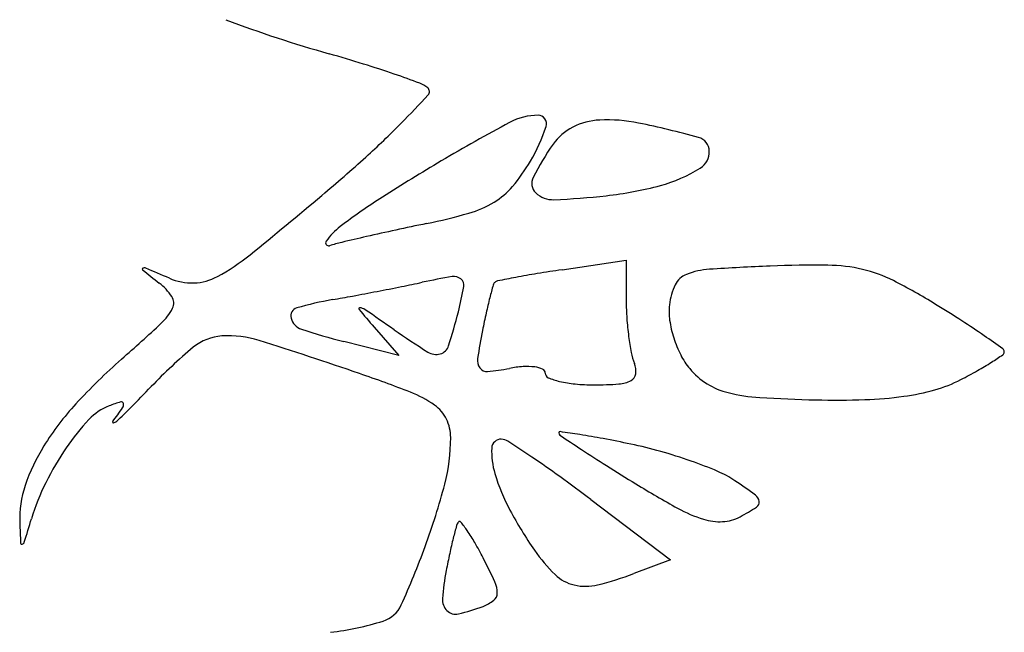
# Model space of a CAD drawing. Units: millimetres. Extents: x 22988 to 46014, y 13834 to 27730.
# Drawn here: x 23033 to 23033, y 13865 to 13865 of the extents above; entities that cross this region are included whole.
import ezdxf

# ---------------------------------------------------------------- set-up
doc = ezdxf.new("R2010")
doc.units = ezdxf.units.MM
doc.layers.add('alçado', color=40, linetype='Continuous')

msp = doc.modelspace()

# ---------------------------------------------------------------- linework, layer by layer
at = {"layer": 'alçado'}
for p, q in [((23033.02528594497, 13865.31802002602), (23033.03086047929, 13865.31884985355)), ((23033.03086047929, 13865.31884985355), (23033.03086047929, 13865.31529182545)), ((23033.0089452632, 13865.31303936034), (23033.01108856368, 13865.31057237071)), ((23033.01108856368, 13865.31057237071), (23033.00630469431, 13865.31178664629)), ((23033.02779445489, 13865.29804661154), (23033.03470391416, 13865.29282903753)), ((23033.03470391416, 13865.29282903753), (23033.03153221068, 13865.29162315779))]:
    msp.add_line(p, q, dxfattribs=at)
for centre, radius, start, end in [((23033.03610812536, 13865.44617961122), 0.1137221661190018, 249.3778458437141, 254.1464582433151), ((23032.9694441546, 13865.21143181199), 0.130307779260768, 72.77479503554083, 74.14643961077127), ((23032.98248373826, 13865.25349019873), 0.08627439831552561, 70.90657408643129, 72.77483346308719), ((23032.97703829285, 13865.23775913258), 0.1029212994708771, 69.60019360590702, 70.90652323146041), ((23033.01210439186, 13865.33205000158), 0.002321104254764629, 49.59492803887403, 69.60023572531011), ((23033.013337004, 13865.33349805654), 0.0004194744718949416, 317.3636784548601, 49.59489952394436), ((23032.93947280302, 13865.40150609257), 0.1008237231385412, 315.4269178030258, 317.3636981888006), ((23033.02318801162, 13865.32624923346), 0.005193125586981243, 89.86757672141212, 118.3003937806001), ((23033.02319830412, 13865.33070263076), 0.0007397163885486695, 341.6748543909894, 89.86755356272714), ((23033.02882160059, 13865.32527064473), 0.005763346151860973, 92.66411147377232, 116.8039101131621), ((23033.02919005073, 13865.3173525796), 0.01368997917240109, 78.42229947080745, 92.66417086770493), ((23032.95965646602, 13865.38162102351), 0.0724900642884928, 312.075336037593, 315.4269001881235), ((23033.10256043932, 13865.17884097915), 0.1726122873273664, 118.3003802477487, 120.5641774462626), ((23033.00911637602, 13865.33536664426), 0.01557392417941147, 329.4588161889458, 341.6748407461849), ((23033.02833594856, 13865.3262319082), 0.004686366416735584, 116.803903846667, 144.9916066422537), ((23033.01611966635, 13865.25355203421), 0.07881558503787645, 74.5222878542733, 78.42237882547983), ((23033.03681376265, 13865.32828540769), 0.001269967921647482, 1.677511129317426, 74.52233334251954), ((23033.04410349367, 13865.31518786913), 0.02393698400926447, 144.9915233433205, 153.0236225361798), ((23033.03640526229, 13865.32827344494), 0.001678643404191977, 302.1933817606146, 1.677484539605737), ((23032.90972065527, 13865.43693396274), 0.1470092325781864, 310.1005047873447, 312.0753268458161), ((23033.10274620085, 13865.17852593275), 0.1729780215401324, 120.5640945348583, 122.5460207557653), ((23033.00841884439, 13865.33577821869), 0.01638382781366437, 320.0560642705757, 329.4587521533738), ((23033.03055540236, 13865.33756526015), 0.01265856558429513, 284.9813528180557, 302.193345129431), ((23033.0237874647, 13865.32552885281), 0.001140559372176559, 153.0235494890064, 225.9973903792083), ((23033.0161095155, 13865.32933780487), 0.006352608936198187, 300.9807781258554, 320.0559807112973), ((23033.02566962802, 13865.35582311154), 0.0315588282383219, 276.2813288693159, 284.9812931625673), ((23032.72577169583, 13865.65537621396), 0.4325862568576629, 309.0268114443192, 310.100526529655), ((23033.03972969884, 13865.27726691183), 0.05584194480551924, 122.5460165529869, 127.1494570458467), ((23033.02448945522, 13865.32625571916), 0.002151066851853703, 225.9973930925244, 272.4614906569515), ((23033.0216474603, 13865.39236561544), 0.06832202212336115, 272.4615672119949, 276.2812377123385), ((23033.01467250485, 13865.33173120466), 0.009144268317755258, 285.8953290141223, 300.9807973551909), ((23033.0029313386, 13865.37296188411), 0.0520141168476274, 281.728021518051, 285.8952572043417), ((23033.00947957765, 13865.31719307452), 0.005750345716929542, 127.1495388062592, 144.7684929875211), ((23033.06344049414, 13865.07912651717), 0.2479842818268014, 102.248557505218, 102.8503909836026), ((23033.07464938147, 13865.02749710213), 0.3008164278368528, 101.72792945801, 102.248632605039), ((23033.06055152193, 13865.09179115009), 0.2349943207900929, 102.850409381618, 103.3883011886927), ((23033.00499573701, 13865.32035977039), 0.0002610115404345335, 144.7685251842112, 286.9217078169283), ((23033.01029009104, 13865.30295779705), 0.01792851458922242, 103.388298073127, 106.9217925726542), ((23032.98645204007, 13865.33377059871), 0.01860025028985422, 298.4927873582645, 309.0268694575785), ((23032.98888533724, 13865.31806981935), 8.618240845474226e-05, 115.4869325500401, 231.394160660109), ((23032.98898250341, 13865.31786598903), 0.0003119877881818216, 67.21716767320666, 115.4871250022697), ((23032.84444453128, 13864.97373369625), 0.3735656017372845, 66.87599983605632, 67.21725322610868), ((23033.038538336, 13865.31127758321), 0.006794334482804562, 93.77606119929722, 111.0254274820685), ((23033.05194947502, 13865.10807809712), 0.210435906362918, 92.33426616847028, 93.77603815495077), ((23033.04725224918, 13865.22330630146), 0.0951120016101532, 89.3153169984093, 92.33417159039881), ((23033.04822014336, 13865.30429814101), 0.01411437885921314, 76.96605330713734, 89.31530818456332), ((23033.04875872054, 13865.30662463238), 0.01172636138318945, 62.98817294231911, 76.9661116291226), ((23033.10065624311, 13865.45805403612), 0.1792183022013511, 231.3942571760384, 231.980506308079), ((23032.9931555573, 13865.3219775511), 0.005101470643213128, 246.876091012128, 271.5060217302317), ((23032.99317094352, 13865.32139220471), 0.00451592206531829, 271.5060620286391, 298.4927722062146), ((23033.02599930047, 13865.25614429567), 0.06213041302909215, 99.50737531933903, 101.9487707089633), ((23033.01589351439, 13865.31648638197), 0.0009479458401117637, 50.71087556440057, 99.50744838460183), ((23033.01604839668, 13865.316675685), 0.0007033560628378248, 349.6750717510681, 50.71084687988996), ((23033.05492335578, 13865.1380254605), 0.1824605098268345, 100.6297639891776, 101.1378621358388), ((23033.03653681315, 13865.23599174148), 0.08278374644838708, 99.32070298194547, 100.6297827137385), ((23033.04685893023, 13865.17310024637), 0.1465166755922288, 98.46696282196993, 99.32066598754608), ((23033.03674909882, 13865.31593252368), 0.001807367423842652, 111.0253588541517, 154.4380093480044), ((23032.98718573206, 13865.31292022031), 0.00500813826768623, 33.54813978056578, 51.98045370732959), ((23032.94711976402, 13865.63720344617), 0.3270127408733533, 280.943448284203, 281.3243502905466), ((23032.97816906552, 13865.48216152781), 0.1688923577094604, 281.3242369359068, 281.9487594004243), ((23032.98328159716, 13865.32264511778), 0.03400947078534605, 345.9106724255299, 349.6751249357091), ((23033.08839654076, 13865.29792258735), 0.07160655166350127, 164.8054334453312, 165.7198692179094), ((23033.01977660615, 13865.31655922182), 0.0005008587072710365, 133.7526075911978, 164.8052534545296), ((23033.01977318652, 13865.31656279863), 0.0004959102429644899, 101.1380742284197, 133.7530023738123), ((23033.04008942872, 13865.31433482618), 0.005510128703849129, 154.4379782224664, 173.3661438953199), ((23033.03022731022, 13865.27027318467), 0.05252882354433404, 58.39575818495027, 62.98820231078517), ((23032.99051086103, 13865.31512509721), 0.001018405842170377, 333.6947949417736, 33.54804071171758), ((23032.97950917279, 13865.46361841337), 0.1504317005239168, 279.8853934535326, 280.5619400561432), ((23032.94778247389, 13865.63377510226), 0.3235209324132577, 280.5618903373563, 280.943479886892), ((23033.06148452537, 13865.30477250601), 0.04383646060572581, 165.719957982175, 167.4928832112014), ((23032.98739035444, 13865.31666769976), 0.004499380425412595, 312.7941412157038, 333.6948019542775), ((23033.00242912248, 13865.31400389744), 0.0007257770230610144, 106.1726882252931, 194.9429339649782), ((23033.01032852459, 13865.28676545102), 0.02908655128939545, 99.88544309126327, 106.1726501968661), ((23033.00770690416, 13865.31463083068), 9.04952890192542e-05, 82.46074445080077, 219.935203414659), ((23033.0075849214, 13865.31370922436), 0.001020139304037827, 55.54317487225249, 82.46026840397221), ((23033.05235411398, 13865.31529183096), 0.02149363468834011, 180.0000146795237, 183.997479569322), ((23033.03975290115, 13865.31437395706), 0.005171333735585201, 173.3660534892887, 188.2808261539187), ((23032.98948105401, 13865.20405228365), 0.1302814127407241, 57.20717736335416, 58.39571036017452), ((23033.00306668386, 13865.31417404983), 0.001385653036006153, 194.9428837851312, 251.7075794718609), ((23033.09204425156, 13865.38523497746), 0.1100801934889911, 219.9348396821592, 220.983803483773), ((23032.71189877968, 13864.88278771468), 0.5236324639925934, 55.20789406097618, 55.54318870704793), ((23032.96963848276, 13865.32606928699), 0.04807572492341666, 342.2457086759884, 345.9107218443556), ((23033.09097792716, 13865.29823001743), 0.0740468049462915, 167.4927961773274, 168.6900378598127), ((23033.056533886, 13865.31558392232), 0.02568360026320688, 183.9974751103194, 187.4952254612362), ((23032.86494103452, 13865.44892802005), 0.1847398538808715, 311.3553574628827, 312.7941501852418), ((23033.04419568363, 13865.31502056058), 0.009660923056699884, 188.280767323032, 197.6232808004421), ((23033.02180556696, 13865.25422405957), 0.07059823893337332, 55.32693597406465, 57.20711207532174), ((23032.99598796185, 13865.30796013646), 0.004314926006011799, 93.57259133364012, 129.6824832429224), ((23032.99627445046, 13865.30337132788), 0.00891266892450015, 72.50663680411249, 93.5725208861805), ((23033.01962464406, 13865.3642629756), 0.05414043035440795, 251.7075972576595, 255.7575288682811), ((23033.05522707671, 13865.37691763063), 0.07806404869678688, 235.2078849368294, 237.7952524144958), ((23033.06618598044, 13865.30318848856), 0.0487638648904429, 168.6901167336376, 171.6035647708484), ((23033.0537437785, 13865.31521682271), 0.02286944639663026, 187.4951968048634, 191.0516041107225), ((23033.04444383927, 13865.31509939671), 0.00992130039492582, 197.6233112492158, 206.8708700499304), ((23032.9720065454, 13865.18223319891), 0.1581346688714381, 54.61296085898533, 55.32686395957167), ((23033.02063787096, 13865.27825066023), 0.04291895424931035, 129.6824485716099, 136.3671988764953), ((23032.89166137237, 13864.97144741875), 0.356931889028091, 71.03138395257652, 72.50661532301315), ((23033.01440877281, 13865.31173450742), 0.00106652607452823, 285.5773052478968, 342.2457030666731), ((23033.01433598308, 13865.31199560674), 0.00133758179020072, 237.7952531395607, 285.5773447895634), ((23033.03692827352, 13865.31193250148), 0.005736204625698217, 191.0516227521103, 200.9935334352191), ((23033.04113197513, 13865.31342131155), 0.006208563687987469, 206.8708929271773, 220.0090720177606), ((23033.04296136781, 13865.34079872839), 0.03654274734211804, 302.5271450698423, 304.3663000899626), ((23033.06339048038, 13865.31088451055), 0.0003304117771367693, 8.451858839902554e-06, 54.61290770729079), ((23033.06341822653, 13865.31088451013), 0.000302665615135897, 304.3663965201173, 8.87987645454526e-05), ((23033.0216911619, 13865.27085045243), 0.05249889194993323, 131.3554055281627, 137.4277951373346), ((23033.01906748451, 13865.31014334757), 0.001134853542346614, 171.6035825307782, 215.244541871471), ((23033.01874257937, 13865.30991377493), 0.0007370257453683739, 215.2446178666522, 275.253343678035), ((23033.02260200778, 13865.29951860876), 0.0101084727232157, 93.99367550255786, 100.8222277543332), ((23033.02224512498, 13865.30463038538), 0.004984253211007339, 82.40438227133218, 93.99368057372828), ((23033.022568476, 13865.30705519877), 0.002537975251304769, 66.1546375723054, 82.40439570702455), ((23033.02978508115, 13865.30919141096), 0.001914858996785554, 353.3536445351452, 20.99355660724733), ((23033.04865385978, 13865.3318726279), 0.02595597564773192, 299.383652784617, 302.5271604716879), ((23032.96815105047, 13865.19398550933), 0.1216153519627902, 68.81662323504389, 71.03137996094645), ((23033.01700755243, 13865.32878399704), 0.01968684371960629, 275.253304759143, 280.822274945843), ((23033.02344218163, 13865.30903191341), 0.0003767806084948881, 359.9999803164894, 66.15470670347605), ((23033.02424415334, 13865.30903191332), 0.0004251910980561758, 180.0000058940944, 247.1618191269077), ((23033.02652770183, 13865.31445410008), 0.006308617214383799, 247.1616672946199, 256.5696175062346), ((23033.0309428859, 13865.30905649827), 0.0007492204286276499, 297.8009939329825, 353.35370112865), ((23033.04127310515, 13865.31353977409), 0.006392821803718818, 220.0090880009459, 238.0032326954667), ((23033.03868858452, 13865.34957000145), 0.04626616377087486, 297.3444018641909, 299.3836194482566), ((23032.87519679482, 13865.41691130669), 0.1580285053111907, 315.4362295615028, 316.3671662525713), ((23033.02729421403, 13865.31766402599), 0.00960879377160161, 256.5696116799176, 264.8381576978224), ((23033.02805206222, 13865.32605308562), 0.01803201497306336, 264.8381045197662, 270.0000395620829), ((23033.02805209807, 13865.34087715267), 0.03285608202113825, 269.9999591872721, 273.8024456979204), ((23033.03005507812, 13865.31074030213), 0.002652742972200986, 273.8024337421675, 297.8010203482553), ((23033.04125303388, 13865.31350764266), 0.00635493665916654, 238.0032007736677, 256.0777471926501), ((23033.0545053234, 13865.31898381821), 0.01183240368453708, 285.6423948557268, 297.3443889578101), ((23033.00851661897, 13865.29814380649), 0.009908906366339825, 54.92745127191733, 68.81656686063037), ((23033.04340781129, 13865.32220024222), 0.01531062494689275, 256.0777714532775, 266.5066497110797), ((23033.05013023967, 13865.43232164287), 0.1256370221761008, 266.5066755023199, 268.720286419325), ((23033.05061181174, 13865.33835454022), 0.03163483234120987, 271.7966161505577, 277.9310703419255), ((23033.0521272582, 13865.32747683146), 0.02065206740488564, 277.9309965739979, 285.6423888793351), ((23033.00128838123, 13865.28959351104), 0.02479373529633397, 137.4277931102107, 148.0698189498933), ((23032.98759432997, 13865.30180967507), 0.004690708736100908, 110.9936701863546, 137.016383154596), ((23032.99125527684, 13865.29226936921), 0.0149093176312085, 106.8657542536348, 110.9935833423633), ((23032.98698312278, 13865.30636095915), 0.000184365772323085, 12.94311326037997, 106.8657397674958), ((23032.98669696356, 13865.3062951935), 0.0004779849440674779, 325.2884621049762, 12.9430879293317), ((23033.01240404622, 13865.30368070008), 0.003143606579118134, 25.76389641707263, 54.92737775085683), ((23033.04910457791, 13865.38640573869), 0.07970966388947397, 268.7202501841437, 271.7966195703294), ((23032.94884913028, 13865.33251345938), 0.04651987837160518, 323.4665896321869, 325.2885570707307), ((23032.96582366346, 13865.32765394118), 0.0308274572890971, 312.3109521007309, 315.4363577010722), ((23032.99976220273, 13865.29046944794), 0.02132374449783955, 137.0163727891912, 145.4758030413488), ((23032.98628012193, 13865.30478218975), 6.448006543121704e-05, 143.4663460575458, 279.5654722655739), ((23032.98619760013, 13865.30527187649), 0.0005610713917504791, 279.5655722422119, 312.3107420517371), ((23033.01189483874, 13865.30343493514), 0.003709020285702026, 3.85332319488477e-05, 25.76389856854643), ((23033.0251009944, 13865.30384463528), 0.0001084459827700742, 81.74885272354133, 179.9999346661494), ((23033.02523142591, 13865.30384463547), 0.0002388774875526365, 180.0000172371709, 236.2366551353266), ((23033.25377769006, 13865.64571609782), 0.4114681220972602, 236.2366710812375, 236.5485891053872), ((23033.00127011246, 13865.13950872508), 0.1661632631750581, 81.15093267971172, 81.74887007837344), ((23033.01697141498, 13865.24036143951), 0.06409563408872465, 79.31821812478054, 81.1509564485287), ((23032.99428094928, 13865.29396038365), 0.01653699992355563, 148.0698405660029, 161.2792887901051), ((23032.99958490948, 13865.3034349276), 0.0160189495534787, 345.3904114476356, 3.591973566443067e-05), ((23033.01997617798, 13865.302489609), 0.0008063551419675247, 87.96531654623156, 177.571534991967), ((23033.01996466827, 13865.30216561838), 0.001130550142567366, 57.00360977298722, 87.96535018094445), ((23032.94105716691, 13865.18064209024), 0.1460248621770671, 56.02703872545163, 57.00358209659377), ((23033.00485540892, 13865.17612724587), 0.129462515878418, 78.23511485003493, 79.31822621667924), ((23033.02339695455, 13865.2651533379), 0.03852608765801108, 74.25088239184237, 78.23505867824824), ((23033.00249951291, 13865.28858646262), 0.02464616841505186, 145.4758382524649, 153.681898066772), ((23033.02590269929, 13865.30223826524), 0.006738203798755949, 177.5715405013161, 196.658805802137), ((23033.09293681024, 13865.40226377125), 0.1196825434044313, 236.5486043810656, 237.7834310584003), ((23033.02190413093, 13865.25985978773), 0.04402610545578022, 70.64615919780195, 74.25091235823524), ((23032.97111189718, 13865.22524559827), 0.09224048025182686, 54.18897805653988, 56.02698724750344), ((23033.14996148226, 13865.49275880693), 0.2266459235998092, 237.7833556979132, 238.5490536222739), ((23033.02360652396, 13865.26470649933), 0.03888910678289558, 66.98501905051381, 70.64613706621503), ((23033.03601580773, 13865.30526441381), 0.01729436492665397, 196.6587882108269, 208.0844047623497), ((23033.03529620699, 13865.29222564753), 0.008990073243104054, 56.1218893643204, 66.9850478023742), ((23032.9871247176, 13865.29638553144), 0.008981009346138795, 161.2793699820222, 182.1404829636482), ((23032.9986872608, 13865.29047212572), 0.02039305291913773, 153.6819783367103, 163.1404922759997), ((23032.95891646143, 13865.31403554268), 0.05804627050906148, 339.785471571201, 345.3904020812855), ((23032.93445977787, 13865.17444673449), 0.1548815403451385, 52.94224439410471, 54.18898825624382), ((23033.08093117336, 13865.37989481486), 0.09434526505073336, 238.5490590390447, 241.0915122555307), ((23033.00899241918, 13865.25304915723), 0.05617785392145586, 53.90232142779875, 56.12189054430161), ((23033.04160640198, 13865.2977779), 0.0008214423285644785, 8.22391692293355, 53.90223181000837), ((23033.04191926707, 13865.29782311787), 0.0005053264929673781, 302.5813158542916, 8.22391692293355), ((23033.0506100479, 13865.3130519544), 0.03383636100941849, 208.0844738414237, 214.9991215170933), ((23033.04125804105, 13865.30805224888), 0.01227632016687519, 241.0915863204145, 252.5208607372603), ((23033.0306246564, 13865.31549668081), 0.02147966932428021, 298.154997697818, 302.5813483315219), ((23033.12599113805, 13865.30157585876), 0.147944393836767, 182.1405118967562, 182.8319552700879), ((23032.70300765599, 13865.38007816394), 0.2885659585783824, 342.7176670857074, 343.1405094704745), ((23033.06666399018, 13865.28194367127), 0.05241386705305268, 164.6793588328524, 165.9183107343347), ((23033.01691281884, 13865.295573317), 0.0008295061308051572, 140.5066279845354, 164.6792903950724), ((23033.01637880043, 13865.29601342395), 0.0001375019403580447, 38.58362865279111, 140.5065938362518), ((23033.00595739344, 13865.28769898561), 0.01346925383318199, 34.62607185318902, 38.5836708471966), ((23033.03898215611, 13865.30082491178), 0.004699113972170159, 252.5209416491753, 273.1704303262797), ((23033.03904049635, 13865.29977156965), 0.003644157461627475, 273.170515363938, 298.1549316770673), ((23033.00455952097, 13865.28673370942), 0.0151680197249019, 29.9562249331416, 34.62610131234092), ((23032.97833429218, 13865.29427168382), 0.0001069996970536775, 182.8323402930265, 288.2479683106736), ((23032.97828105623, 13865.29443315364), 0.0002770190174772384, 288.2474835091243, 342.7175281405324), ((23033.05488270802, 13865.28489886104), 0.04026760195367928, 165.9182259490136, 167.8490480351333), ((23032.98911602724, 13865.27783306665), 0.03299280416424848, 27.34443239098701, 29.95631932952119), ((23032.94249458965, 13865.32008238647), 0.07554604743960275, 335.6170595899124, 339.7854408110259), ((23033.07753839043, 13865.28002088675), 0.06344247150802355, 167.8491013266559, 169.222579328787), ((23033.03504544688, 13865.30215388282), 0.01483570919840605, 214.9991965323442, 225.6935917017733), ((23032.97414891334, 13865.2700933703), 0.04984265277232865, 24.6728514120691, 27.34431803165165), ((23033.03691040841, 13865.28775453474), 0.02208497842204829, 169.2226764560537, 175.6193491941715), ((23033.02714052843, 13865.29405522992), 0.003518646218680687, 225.6936559514283, 256.8308980741998), ((23033.02194727388, 13865.31683337884), 0.02697084090458745, 283.7922710780301, 290.8168249374455), ((23033.01733285088, 13865.28993097717), 0.002320204310080354, 359.8716631927279, 24.67284914797281), ((23033.01885443357, 13865.2899275703), 0.0007986178048729154, 307.8761791159915, 359.87156822187), ((23033.02733491734, 13865.29488603148), 0.004371886101864127, 256.8309136927825, 283.792309297088), ((23033.01619378949, 13865.28934155522), 0.001307660657363584, 175.6193896246362, 225.7706063492811), ((23033.01710702718, 13865.29217413251), 0.003644750424599184, 290.9935893882452, 307.8762410675147), ((23033.00894591971, 13865.28996257914), 0.002587277836962392, 287.7788302870972, 335.6170763749547), ((23033.01604069689, 13865.28918428957), 0.001088184406257544, 225.7706582731658, 282.8447903237637), ((23033.01279932231, 13865.303399823), 0.01566857877654387, 282.8447764435433, 290.9936133967505), ((23033.00251723545, 13865.31001099594), 0.02364118478452292, 276.4378300217154, 287.7788578425012)]:
    msp.add_arc(centre, radius, start, end, dxfattribs=at)

doc.saveas('drawing.dxf')
